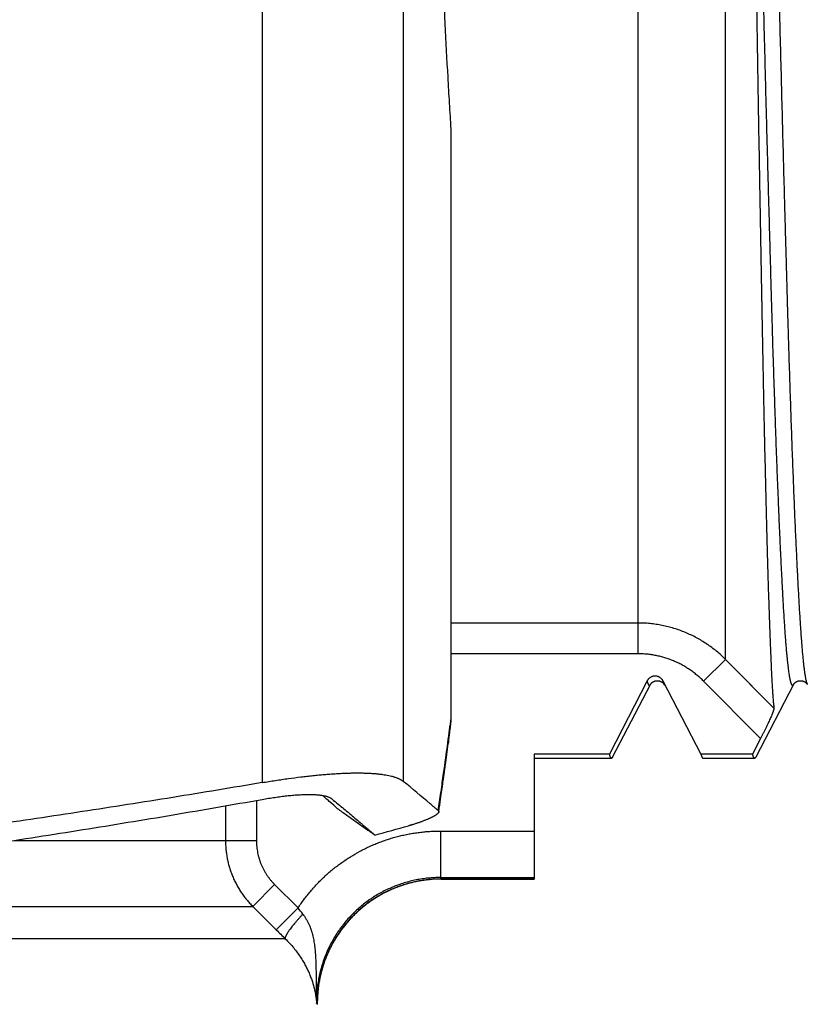
# Model space of a CAD drawing. Units: millimetres. Extents: x 0 to 210, y 0 to 297.
# Drawn here: x 73 to 85, y 195 to 211 of the extents above; entities that cross this region are included whole.
import ezdxf

# ---------------------------------------------------------------- set-up
doc = ezdxf.new("R2010")
doc.units = ezdxf.units.MM
doc.header["$LTSCALE"] = 19.36
doc.layers.add('ALL_ASSEM_MEMBER', color=7, linetype='CONTINUOUS')

msp = doc.modelspace()

# ---------------------------------------------------------------- linework, layer by layer
at = {"layer": 'ALL_ASSEM_MEMBER', "color": 9, "linetype": 'Continuous'}
for p, q in [((84.016, 200.423), (84.016, 230.468)), ((82.602, 229.882), (82.602, 200.516)), ((76.542, 228.764), (76.542, 198.439)), ((78.818, 228.746), (78.818, 198.458)), ((82.602, 201.011), (79.59, 201.011)), ((82.602, 200.516), (79.59, 200.516)), ((84.016, 200.423), (83.663, 200.073)), ((84.016, 200.423), (84.796, 199.637)), ((84.58, 199.148), (83.663, 200.073)), ((75.951, 198.059), (75.951, 197.503)), ((76.449, 198.147), (76.449, 197.503)), ((79.417, 197.659), (80.931, 197.659)), ((79.417, 197.659), (79.417, 196.909)), ((76.449, 197.503), (72.544, 197.503)), ((76.391, 196.443), (76.743, 196.796)), ((77.12, 196.42), (76.743, 196.796)), ((79.417, 196.909), (80.931, 196.909)), ((80.931, 196.886), (79.43, 196.886)), ((64.007, 196.443), (76.391, 196.443)), ((76.768, 196.066), (76.391, 196.443)), ((76.915, 195.921), (55.788, 195.921))]:
    msp.add_line(p, q, dxfattribs=at)
at = {"layer": 'ALL_ASSEM_MEMBER', "color": 6, "linetype": 'Continuous'}
for p, q in [((79.59, 199.487), (79.59, 208.975)), ((82.751, 200.078), (82.143, 198.9)), ((82.193, 198.847), (82.805, 200.021)), ((85.114, 200.021), (84.502, 198.847)), ((79.58, 199.34), (79.582, 199.358)), ((79.569, 199.263), (79.574, 199.298)), ((79.543, 199.129), (79.543, 199.128)), ((79.543, 199.128), (79.544, 199.126)), ((79.543, 199.066), (79.544, 199.07)), ((79.545, 199.136), (79.544, 199.138)), ((79.544, 199.126), (79.544, 199.124)), ((79.544, 199.124), (79.544, 199.122)), ((79.544, 199.122), (79.544, 199.121)), ((79.544, 199.121), (79.544, 199.119)), ((79.544, 199.119), (79.544, 199.118)), ((79.544, 199.118), (79.545, 199.116)), ((79.544, 199.072), (79.545, 199.079)), ((79.545, 199.078), (79.544, 199.076)), ((79.544, 199.076), (79.544, 199.075)), ((79.544, 199.075), (79.544, 199.074)), ((79.544, 199.074), (79.544, 199.073)), ((79.544, 199.073), (79.544, 199.072)), ((79.544, 199.072), (79.544, 199.07)), ((79.544, 199.07), (79.544, 199.07)), ((79.545, 199.135), (79.545, 199.136)), ((79.545, 199.133), (79.545, 199.135)), ((79.545, 199.116), (79.545, 199.115)), ((79.545, 199.115), (79.545, 199.113)), ((79.545, 199.113), (79.545, 199.112)), ((79.545, 199.112), (79.545, 199.11)), ((79.545, 199.11), (79.545, 199.109)), ((79.545, 199.109), (79.545, 199.108)), ((79.545, 199.108), (79.545, 199.106)), ((79.545, 199.106), (79.545, 199.105)), ((79.545, 199.105), (79.545, 199.104)), ((79.545, 199.104), (79.545, 199.102)), ((79.545, 199.102), (79.545, 199.101)), ((79.545, 199.101), (79.545, 199.1)), ((79.545, 199.1), (79.545, 199.098)), ((79.545, 199.098), (79.545, 199.097)), ((79.545, 199.097), (79.545, 199.096)), ((79.545, 199.096), (79.545, 199.095)), ((79.545, 199.095), (79.545, 199.094)), ((79.545, 199.094), (79.545, 199.092)), ((79.545, 199.092), (79.545, 199.091)), ((79.545, 199.091), (79.545, 199.089)), ((79.545, 199.089), (79.545, 199.088)), ((79.545, 199.088), (79.545, 199.086)), ((79.545, 199.086), (79.545, 199.085)), ((79.545, 199.085), (79.545, 199.084)), ((79.545, 199.084), (79.545, 199.083)), ((79.545, 199.083), (79.546, 199.084)), ((79.545, 199.083), (79.545, 199.081)), ((79.545, 199.082), (79.545, 199.083)), ((79.545, 199.08), (79.545, 199.082)), ((79.545, 199.081), (79.545, 199.08)), ((79.545, 199.08), (79.545, 199.079)), ((79.545, 199.079), (79.545, 199.08)), ((79.545, 199.079), (79.545, 199.078)), ((79.545, 199.079), (79.545, 199.079)), ((79.546, 199.124), (79.546, 199.126)), ((79.546, 199.122), (79.546, 199.124)), ((79.546, 199.12), (79.546, 199.122)), ((79.546, 199.118), (79.546, 199.12)), ((79.546, 199.116), (79.546, 199.118)), ((79.546, 199.115), (79.546, 199.116)), ((79.546, 199.113), (79.546, 199.115)), ((79.546, 199.112), (79.546, 199.113)), ((79.546, 199.11), (79.546, 199.112)), ((79.546, 199.109), (79.546, 199.11)), ((79.546, 199.107), (79.546, 199.109)), ((79.546, 199.106), (79.546, 199.107)), ((79.546, 199.105), (79.546, 199.106)), ((79.546, 199.104), (79.546, 199.105)), ((79.546, 199.103), (79.546, 199.104)), ((79.546, 199.102), (79.546, 199.103)), ((79.546, 199.1), (79.546, 199.102)), ((79.546, 199.098), (79.546, 199.1)), ((79.546, 199.097), (79.546, 199.098)), ((79.546, 199.095), (79.546, 199.097)), ((79.546, 199.094), (79.546, 199.095)), ((79.546, 199.093), (79.546, 199.094)), ((79.546, 199.092), (79.546, 199.093)), ((79.546, 199.09), (79.546, 199.092)), ((79.546, 199.089), (79.546, 199.09)), ((79.546, 199.088), (79.546, 199.089)), ((79.546, 199.088), (79.546, 199.089)), ((79.546, 199.086), (79.546, 199.088)), ((79.546, 199.085), (79.546, 199.086)), ((79.546, 199.086), (79.546, 199.086)), ((79.546, 199.084), (79.546, 199.085)), ((79.547, 199.097), (79.548, 199.098)), ((79.547, 199.094), (79.547, 199.095)), ((79.547, 199.094), (79.547, 199.094)), ((79.547, 199.092), (79.547, 199.093)), ((79.547, 199.091), (79.547, 199.092)), ((79.548, 199.099), (79.548, 199.1)), ((79.548, 199.098), (79.548, 199.099)), ((79.549, 199.105), (79.549, 199.107)), ((84.58, 199.148), (84.452, 198.9)), ((82.143, 198.9), (80.931, 198.9)), ((80.931, 198.9), (80.931, 196.884)), ((84.452, 198.9), (83.62, 198.9)), ((80.931, 198.832), (82.177, 198.832)), ((83.654, 198.832), (84.486, 198.832)), ((79.47, 198.529), (79.472, 198.544)), ((79.472, 198.544), (79.474, 198.559)), ((79.426, 198.213), (79.45, 198.382)), ((79.45, 198.382), (79.455, 198.419)), ((79.455, 198.419), (79.458, 198.442)), ((79.458, 198.442), (79.461, 198.462)), ((79.461, 198.462), (79.463, 198.48)), ((79.463, 198.48), (79.466, 198.497)), ((79.466, 198.497), (79.468, 198.514)), ((79.468, 198.514), (79.47, 198.529)), ((77.67, 198.172), (77.658, 198.18)), ((79.399, 198.028), (79.407, 198.078)), ((79.407, 198.078), (79.426, 198.213)), ((79.391, 197.969), (79.399, 198.028)), ((79.43, 196.884), (80.931, 196.884))]:
    msp.add_line(p, q, dxfattribs=at)
at = {"layer": 'ALL_ASSEM_MEMBER', "color": 7, "linetype": 'Continuous'}
for p, q in [((83.007, 200.078), (83.62, 198.9)), ((79.537, 199.085), (79.543, 199.129)), ((79.543, 199.129), (79.537, 199.085)), ((79.543, 199.129), (79.544, 199.138)), ((79.543, 199.129), (79.544, 199.138)), ((79.544, 199.138), (79.543, 199.129)), ((79.544, 199.138), (79.543, 199.129)), ((79.544, 199.138), (79.546, 199.153)), ((79.469, 198.585), (79.468, 198.584)), ((79.427, 198.292), (79.425, 198.277)), ((79.425, 198.277), (79.427, 198.292)), ((79.412, 196.886), (79.43, 196.886)), ((79.43, 196.886), (79.43, 196.884)), ((76.768, 196.066), (77.12, 196.42)), ((77.43, 194.872), (77.43, 194.89)), ((77.431, 194.871), (77.43, 194.872))]:
    msp.add_line(p, q, dxfattribs=at)
at = {"layer": 'ALL_ASSEM_MEMBER', "color": 9, "linetype": 'Continuous'}
for points in [[(84.172, 200.267), (84.25, 200.188), (84.406, 200.03)], [(84.406, 200.03), (84.485, 199.951), (84.563, 199.872), (84.641, 199.794), (84.796, 199.637)]]:
    msp.add_lwpolyline(points, dxfattribs=at)
at = {"layer": 'ALL_ASSEM_MEMBER', "color": 6, "linetype": 'Continuous'}
for points in [[(82.805, 200.021), (82.805, 200.022), (82.806, 200.023), (82.807, 200.024), (82.807, 200.025), (82.808, 200.027), (82.809, 200.028), (82.81, 200.03), (82.811, 200.031), (82.813, 200.033), (82.814, 200.034), (82.815, 200.036), (82.817, 200.038), (82.818, 200.04), (82.82, 200.041), (82.821, 200.043), (82.823, 200.045), (82.825, 200.047), (82.827, 200.049), (82.829, 200.05), (82.831, 200.052), (82.833, 200.054), (82.836, 200.056), (82.838, 200.057), (82.841, 200.059), (82.843, 200.061), (82.846, 200.062), (82.848, 200.064), (82.851, 200.065), (82.854, 200.067), (82.857, 200.069), (82.86, 200.07), (82.863, 200.071), (82.866, 200.073), (82.87, 200.074), (82.873, 200.075), (82.877, 200.076), (82.88, 200.077), (82.884, 200.078), (82.888, 200.079), (82.891, 200.08), (82.895, 200.08), (82.899, 200.081), (82.903, 200.081), (82.907, 200.082), (82.911, 200.082), (82.916, 200.082), (82.92, 200.082), (82.924, 200.082), (82.928, 200.081), (82.932, 200.081), (82.936, 200.08), (82.94, 200.08), (82.943, 200.079), (82.947, 200.078), (82.951, 200.077), (82.954, 200.076), (82.958, 200.075), (82.961, 200.074), (82.965, 200.073), (82.968, 200.071), (82.971, 200.07), (82.974, 200.069), (82.977, 200.067), (82.98, 200.065), (82.983, 200.064), (82.986, 200.062), (82.988, 200.061), (82.99, 200.059), (82.993, 200.057), (82.995, 200.056), (82.998, 200.054), (83, 200.052), (83.002, 200.05), (83.004, 200.049), (83.006, 200.047), (83.008, 200.045), (83.01, 200.043), (83.011, 200.041), (83.013, 200.04), (83.014, 200.038), (83.016, 200.036), (83.017, 200.034), (83.018, 200.033), (83.02, 200.031), (83.021, 200.03), (83.022, 200.028), (83.023, 200.027), (83.024, 200.025), (83.024, 200.024), (83.025, 200.023), (83.026, 200.022), (83.026, 200.021)], [(85.114, 200.021), (85.114, 200.022), (85.115, 200.023), (85.116, 200.024), (85.116, 200.025), (85.117, 200.026), (85.118, 200.028), (85.119, 200.029), (85.12, 200.031), (85.121, 200.033), (85.123, 200.034), (85.124, 200.036), (85.125, 200.038), (85.127, 200.039), (85.129, 200.041), (85.13, 200.043), (85.132, 200.045), (85.134, 200.047), (85.136, 200.048), (85.138, 200.05), (85.14, 200.052), (85.142, 200.054), (85.144, 200.055), (85.147, 200.057), (85.149, 200.059), (85.152, 200.061), (85.154, 200.062), (85.157, 200.064), (85.16, 200.065), (85.163, 200.067), (85.166, 200.068), (85.169, 200.07), (85.172, 200.071), (85.175, 200.073), (85.178, 200.074), (85.182, 200.075), (85.185, 200.076), (85.189, 200.077), (85.193, 200.078), (85.196, 200.079), (85.2, 200.08), (85.204, 200.08), (85.208, 200.081), (85.212, 200.081), (85.216, 200.082), (85.22, 200.082), (85.224, 200.082), (85.228, 200.082), (85.232, 200.082), (85.236, 200.081), (85.24, 200.081), (85.244, 200.081), (85.248, 200.08), (85.252, 200.079), (85.256, 200.078), (85.26, 200.077), (85.263, 200.076), (85.267, 200.075), (85.27, 200.074), (85.274, 200.073), (85.277, 200.071), (85.28, 200.07), (85.283, 200.069), (85.286, 200.067), (85.289, 200.066), (85.292, 200.064), (85.294, 200.062), (85.297, 200.061), (85.299, 200.059), (85.302, 200.057), (85.304, 200.056), (85.307, 200.054), (85.309, 200.052), (85.311, 200.05), (85.313, 200.049), (85.315, 200.047), (85.317, 200.045), (85.319, 200.043), (85.32, 200.041), (85.322, 200.04), (85.323, 200.038), (85.325, 200.036), (85.326, 200.034), (85.327, 200.033), (85.329, 200.031), (85.33, 200.03), (85.331, 200.028), (85.332, 200.027), (85.333, 200.025), (85.333, 200.024), (85.334, 200.023), (85.335, 200.022), (85.335, 200.021)], [(79.578, 199.325), (79.578, 199.329), (79.579, 199.332), (79.58, 199.34)], [(79.557, 199.165), (79.557, 199.167), (79.557, 199.168), (79.557, 199.169), (79.557, 199.171), (79.557, 199.172), (79.558, 199.173), (79.558, 199.176)], [(79.558, 199.176), (79.558, 199.177), (79.558, 199.179), (79.559, 199.18), (79.559, 199.182), (79.559, 199.183), (79.559, 199.184), (79.559, 199.186), (79.559, 199.187), (79.56, 199.19)], [(79.56, 199.19), (79.56, 199.192), (79.56, 199.193), (79.56, 199.195), (79.561, 199.196), (79.561, 199.198), (79.561, 199.199), (79.561, 199.201), (79.568, 199.25)], [(79.568, 199.25), (79.568, 199.253), (79.568, 199.255), (79.569, 199.258), (79.569, 199.261), (79.569, 199.263)], [(79.574, 199.298), (79.574, 199.301), (79.575, 199.304), (79.575, 199.307), (79.576, 199.31), (79.576, 199.313), (79.577, 199.317), (79.578, 199.325)], [(79.519, 198.881), (79.519, 198.883), (79.519, 198.885), (79.519, 198.887), (79.52, 198.89), (79.52, 198.892), (79.52, 198.894), (79.543, 199.066)], [(79.546, 199.126), (79.545, 199.127), (79.545, 199.128), (79.545, 199.13), (79.545, 199.131), (79.545, 199.132), (79.545, 199.133)], [(79.545, 199.08), (79.545, 199.081), (79.545, 199.081), (79.545, 199.082)], [(79.545, 199.082), (79.546, 199.082), (79.546, 199.082)], [(79.545, 199.079), (79.545, 199.08), (79.545, 199.08)], [(79.545, 199.079), (79.545, 199.079), (79.545, 199.079), (79.545, 199.079)], [(79.546, 199.089), (79.547, 199.09), (79.547, 199.09)], [(79.546, 199.087), (79.546, 199.088), (79.546, 199.088)], [(79.546, 199.086), (79.546, 199.087), (79.546, 199.087)], [(79.546, 199.085), (79.546, 199.085), (79.546, 199.086)], [(79.546, 199.084), (79.546, 199.084), (79.546, 199.085)], [(79.546, 199.082), (79.546, 199.083), (79.546, 199.083), (79.546, 199.084)], [(79.547, 199.095), (79.547, 199.096), (79.547, 199.097)], [(79.547, 199.093), (79.547, 199.093), (79.547, 199.094)], [(79.547, 199.09), (79.547, 199.091), (79.547, 199.091)], [(79.548, 199.102), (79.548, 199.103), (79.548, 199.104), (79.549, 199.105)], [(79.548, 199.1), (79.548, 199.101), (79.548, 199.102)], [(79.549, 199.111), (79.549, 199.112), (79.55, 199.113)], [(79.549, 199.107), (79.549, 199.108), (79.549, 199.109), (79.549, 199.111)], [(79.55, 199.119), (79.551, 199.12), (79.551, 199.122)], [(79.55, 199.116), (79.55, 199.117), (79.55, 199.119)], [(79.55, 199.113), (79.55, 199.114), (79.55, 199.116)], [(79.551, 199.126), (79.551, 199.127), (79.552, 199.128), (79.552, 199.13)], [(79.551, 199.122), (79.551, 199.123), (79.551, 199.124), (79.551, 199.126)], [(79.552, 199.134), (79.553, 199.135), (79.553, 199.137), (79.553, 199.139)], [(79.552, 199.13), (79.552, 199.131), (79.552, 199.132), (79.552, 199.134)], [(79.553, 199.139), (79.553, 199.14), (79.553, 199.141), (79.554, 199.143)], [(79.554, 199.143), (79.554, 199.145), (79.554, 199.146), (79.554, 199.147), (79.554, 199.148), (79.555, 199.15)], [(79.555, 199.157), (79.556, 199.158), (79.556, 199.159), (79.556, 199.16), (79.556, 199.162), (79.556, 199.163), (79.557, 199.165)], [(79.555, 199.15), (79.555, 199.152), (79.555, 199.153), (79.555, 199.154), (79.555, 199.157)], [(79.512, 198.831), (79.512, 198.833), (79.512, 198.835), (79.513, 198.838), (79.513, 198.84), (79.513, 198.842), (79.514, 198.844), (79.514, 198.847), (79.514, 198.849), (79.515, 198.853)], [(79.515, 198.853), (79.515, 198.855), (79.515, 198.858), (79.516, 198.86), (79.516, 198.862), (79.516, 198.864), (79.517, 198.866), (79.517, 198.869), (79.517, 198.871), (79.517, 198.873), (79.518, 198.875), (79.518, 198.877), (79.519, 198.881)], [(79.492, 198.685), (79.492, 198.688), (79.493, 198.692), (79.494, 198.7)], [(79.494, 198.7), (79.494, 198.703), (79.495, 198.707), (79.495, 198.711), (79.496, 198.718)], [(79.496, 198.718), (79.497, 198.721), (79.497, 198.725), (79.498, 198.732)], [(79.498, 198.732), (79.499, 198.735), (79.499, 198.739), (79.5, 198.742), (79.5, 198.746), (79.501, 198.752)], [(79.501, 198.752), (79.501, 198.755), (79.502, 198.759), (79.502, 198.762), (79.503, 198.768)], [(79.503, 198.768), (79.504, 198.772), (79.504, 198.775), (79.505, 198.778), (79.505, 198.781), (79.506, 198.787)], [(79.506, 198.787), (79.506, 198.79), (79.506, 198.792), (79.507, 198.795), (79.507, 198.797), (79.507, 198.8), (79.508, 198.802), (79.508, 198.807)], [(79.508, 198.807), (79.509, 198.809), (79.509, 198.812), (79.509, 198.814), (79.51, 198.817), (79.51, 198.819), (79.51, 198.821), (79.511, 198.824), (79.511, 198.826), (79.512, 198.831)], [(79.474, 198.559), (79.475, 198.566), (79.477, 198.578)], [(79.477, 198.578), (79.478, 198.584), (79.479, 198.595)], [(79.479, 198.595), (79.48, 198.601), (79.482, 198.612)], [(79.482, 198.612), (79.483, 198.617), (79.484, 198.628)], [(79.484, 198.628), (79.485, 198.633), (79.486, 198.643)], [(79.486, 198.643), (79.487, 198.648), (79.488, 198.658)], [(79.488, 198.658), (79.489, 198.663), (79.49, 198.672)], [(79.49, 198.672), (79.491, 198.677), (79.492, 198.685)], [(79.43, 196.884), (79.413, 196.884), (79.395, 196.883), (79.377, 196.883), (79.359, 196.883), (79.34, 196.882), (79.322, 196.881), (79.304, 196.88), (79.286, 196.879), (79.268, 196.877), (79.251, 196.876), (79.233, 196.874), (79.215, 196.872), (79.197, 196.87), (79.179, 196.868), (79.161, 196.866), (79.143, 196.863), (79.125, 196.86), (79.107, 196.858), (79.09, 196.855), (79.072, 196.851), (79.054, 196.848), (79.036, 196.845), (79.019, 196.841), (79.001, 196.837), (78.984, 196.833), (78.966, 196.829), (78.948, 196.825), (78.931, 196.82), (78.914, 196.816), (78.896, 196.811), (78.879, 196.806), (78.861, 196.801), (78.844, 196.796), (78.827, 196.791), (78.81, 196.785), (78.793, 196.779), (78.776, 196.774), (78.759, 196.768), (78.742, 196.761), (78.725, 196.755), (78.708, 196.749), (78.691, 196.742), (78.674, 196.735), (78.658, 196.728), (78.641, 196.721), (78.625, 196.714), (78.608, 196.707), (78.592, 196.699), (78.575, 196.692), (78.559, 196.684), (78.543, 196.676), (78.527, 196.668), (78.511, 196.66), (78.495, 196.651), (78.479, 196.643), (78.463, 196.634), (78.447, 196.625), (78.432, 196.616), (78.416, 196.607), (78.4, 196.598), (78.385, 196.589), (78.37, 196.579), (78.354, 196.57), (78.339, 196.56), (78.324, 196.55), (78.309, 196.54), (78.294, 196.53), (78.28, 196.519), (78.265, 196.509), (78.25, 196.498), (78.236, 196.488), (78.221, 196.477), (78.207, 196.466), (78.193, 196.455), (78.179, 196.444), (78.165, 196.432), (78.151, 196.421), (78.137, 196.409), (78.123, 196.397), (78.11, 196.386), (78.096, 196.374), (78.083, 196.362), (78.069, 196.349), (78.056, 196.337), (78.043, 196.325), (78.03, 196.312), (78.018, 196.299), (78.005, 196.286), (77.992, 196.274), (77.98, 196.261), (77.967, 196.247), (77.955, 196.234), (77.943, 196.221), (77.931, 196.207), (77.919, 196.194), (77.907, 196.18), (77.896, 196.166), (77.884, 196.152), (77.873, 196.138), (77.862, 196.124), (77.851, 196.11), (77.84, 196.096), (77.829, 196.081), (77.818, 196.067), (77.807, 196.052), (77.797, 196.038), (77.787, 196.023), (77.776, 196.008), (77.766, 195.993), (77.756, 195.978), (77.747, 195.963), (77.737, 195.948), (77.727, 195.932), (77.718, 195.917), (77.709, 195.901), (77.7, 195.886), (77.691, 195.87), (77.682, 195.854), (77.673, 195.839), (77.665, 195.823), (77.656, 195.807), (77.648, 195.791), (77.64, 195.775), (77.632, 195.758), (77.624, 195.742), (77.616, 195.726), (77.609, 195.709), (77.601, 195.693), (77.594, 195.676), (77.587, 195.66), (77.58, 195.643), (77.573, 195.626), (77.567, 195.61), (77.56, 195.593), (77.554, 195.576), (77.548, 195.559), (77.542, 195.542), (77.536, 195.525), (77.53, 195.508), (77.525, 195.491), (77.519, 195.473), (77.514, 195.456), (77.509, 195.439), (77.504, 195.422), (77.499, 195.404), (77.495, 195.387), (77.49, 195.369), (77.486, 195.352), (77.482, 195.334), (77.478, 195.317), (77.474, 195.299), (77.47, 195.281), (77.467, 195.264), (77.464, 195.246), (77.46, 195.228), (77.457, 195.21), (77.454, 195.193), (77.452, 195.175), (77.449, 195.157), (77.447, 195.139), (77.445, 195.121), (77.443, 195.103), (77.441, 195.085), (77.439, 195.067), (77.437, 195.049), (77.436, 195.031), (77.435, 195.013), (77.434, 194.995), (77.433, 194.977), (77.432, 194.959), (77.431, 194.941), (77.431, 194.923), (77.431, 194.905), (77.43, 194.887), (77.431, 194.861)]]:
    msp.add_lwpolyline(points, dxfattribs=at)
at = {"layer": 'ALL_ASSEM_MEMBER', "color": 7, "linetype": 'Continuous'}
for centre, radius, start, end in [((-20.603, 212.563), 101.043, 352.04858, 352.3346), ((-19.962, 212.477), 100.396, 351.87741, 352.04584), ((-22.207, 212.797), 102.664, 351.70605, 351.86943), ((79.43, 194.884), 2, 90, 180.379), ((57.02, 180.819), 25.444, 37.5275, 37.817), ((93.546, 212.896), 23.764, 225.0879, 225.5856)]:
    msp.add_arc(centre, radius, start, end, dxfattribs=at)
at = {"layer": 'ALL_ASSEM_MEMBER', "color": 6, "linetype": 'Continuous'}
for centre, radius, start, end in [((77.583, 198.065), 0.138, 50.5985, 53.5682), ((21.546, 404.929), 214.979, 285.32385, 285.47447)]:
    msp.add_arc(centre, radius, start, end, dxfattribs=at)
at = {"layer": 'ALL_ASSEM_MEMBER', "color": 9, "linetype": 'Continuous'}
for points, knots in [([(84.308, 230.075), (84.31, 230.059), (84.312, 230.025), (84.316, 229.974), (84.32, 229.921), (84.325, 229.847), (84.332, 229.749), (84.339, 229.627), (84.347, 229.498), (84.355, 229.362), (84.363, 229.219), (84.371, 229.069), (84.379, 228.912), (84.39, 228.69), (84.404, 228.396), (84.421, 228.023), (84.434, 227.697), (84.445, 227.425), (84.456, 227.137), (84.47, 226.763), (84.486, 226.299), (84.499, 225.901), (84.51, 225.573), (84.518, 225.32), (84.526, 225.063), (84.532, 224.847), (84.537, 224.672), (84.54, 224.562), (84.543, 224.473), (84.545, 224.406), (84.547, 224.339), (84.549, 224.249), (84.552, 224.136), (84.558, 223.953), (84.564, 223.721), (84.572, 223.438), (84.583, 223.053), (84.596, 222.562), (84.612, 221.96), (84.629, 221.344), (84.645, 220.715), (84.661, 220.076), (84.678, 219.427), (84.694, 218.771), (84.71, 218.11), (84.724, 217.557), (84.735, 217.113), (84.743, 216.78), (84.75, 216.447), (84.758, 216.115), (84.765, 215.838), (84.77, 215.617), (84.774, 215.451), (84.778, 215.286), (84.781, 215.12), (84.785, 214.955), (84.79, 214.733), (84.797, 214.456), (84.805, 214.123), (84.813, 213.79), (84.823, 213.346), (84.837, 212.793), (84.853, 212.131), (84.869, 211.474), (84.886, 210.824), (84.902, 210.182), (84.919, 209.551), (84.935, 208.932), (84.951, 208.327), (84.965, 207.832), (84.975, 207.445), (84.983, 207.161), (84.99, 206.927), (84.995, 206.742), (85.002, 206.472), (85.01, 206.205), (85.018, 205.939), (85.023, 205.765), (85.032, 205.468), (85.045, 205.051), (85.061, 204.564), (85.077, 204.096), (85.094, 203.649), (85.11, 203.224), (85.126, 202.822), (85.143, 202.444), (85.157, 202.145), (85.168, 201.919), (85.176, 201.76), (85.184, 201.607), (85.192, 201.461), (85.2, 201.322), (85.208, 201.19), (85.216, 201.065), (85.222, 200.965), (85.228, 200.889), (85.231, 200.834), (85.235, 200.782), (85.239, 200.731), (85.243, 200.681), (85.248, 200.619), (85.254, 200.544), (85.262, 200.461), (85.269, 200.395), (85.274, 200.346), (85.278, 200.312), (85.282, 200.279), (85.286, 200.249), (85.29, 200.22), (85.294, 200.193), (85.298, 200.167), (85.302, 200.144), (85.306, 200.122), (85.31, 200.102), (85.314, 200.084), (85.319, 200.068), (85.322, 200.056), (85.325, 200.047), (85.327, 200.041), (85.329, 200.035), (85.331, 200.03), (85.333, 200.025), (85.334, 200.022), (85.335, 200.021)], [0, 0, 0, 0, 0.001656, 0.003366, 0.005135, 0.006962, 0.010794, 0.01486, 0.01916, 0.023693, 0.028457, 0.033449, 0.038668, 0.044111, 0.055656, 0.068056, 0.081277, 0.088184, 0.095282, 0.110027, 0.125465, 0.141547, 0.149812, 0.158218, 0.166757, 0.175423, 0.179801, 0.184208, 0.186421, 0.188642, 0.190873, 0.193113, 0.197626, 0.202179, 0.211407, 0.220791, 0.230326, 0.249824, 0.269854, 0.290361, 0.311291, 0.332582, 0.354175, 0.376005, 0.398009, 0.420122, 0.431198, 0.442278, 0.453352, 0.464414, 0.475455, 0.480965, 0.486468, 0.491964, 0.497468, 0.502979, 0.508498, 0.519552, 0.530622, 0.5417, 0.552779, 0.574906, 0.596938, 0.61881, 0.640458, 0.661818, 0.682828, 0.703428, 0.723562, 0.743176, 0.752772, 0.76222, 0.771514, 0.776101, 0.780648, 0.79845, 0.802823, 0.807167, 0.81576, 0.832547, 0.848757, 0.864334, 0.879228, 0.893391, 0.906779, 0.919354, 0.931081, 0.936616, 0.94193, 0.947017, 0.951877, 0.956506, 0.960904, 0.965068, 0.968998, 0.970875, 0.972693, 0.974452, 0.976153, 0.9778, 0.979393, 0.982416, 0.985217, 0.987793, 0.988995, 0.99014, 0.991227, 0.992256, 0.993226, 0.994137, 0.99499, 0.995783, 0.996517, 0.997191, 0.997806, 0.998362, 0.998859, 0.999085, 0.999297, 0.999494, 0.999677, 0.999845, 1, 1, 1, 1]), ([(84.308, 223.716), (84.317, 223.416), (84.334, 222.803), (84.359, 221.866), (84.384, 220.894), (84.41, 219.894), (84.436, 218.874), (84.461, 217.839), (84.48, 217.059), (84.492, 216.538), (84.498, 216.278), (84.504, 216.017), (84.511, 215.758), (84.517, 215.498), (84.523, 215.239), (84.529, 214.98), (84.537, 214.633), (84.547, 214.199), (84.559, 213.678), (84.572, 213.157), (84.585, 212.637), (84.597, 212.119), (84.614, 211.435), (84.636, 210.592), (84.657, 209.759), (84.674, 209.105), (84.687, 208.627), (84.7, 208.158), (84.712, 207.699), (84.723, 207.322), (84.731, 207.027), (84.737, 206.81), (84.742, 206.63), (84.746, 206.488), (84.749, 206.383), (84.752, 206.278), (84.755, 206.174), (84.758, 206.071), (84.762, 205.934), (84.767, 205.764), (84.773, 205.562), (84.779, 205.362), (84.788, 205.101), (84.798, 204.782), (84.811, 204.407), (84.823, 204.044), (84.836, 203.693), (84.849, 203.357), (84.862, 203.034), (84.875, 202.725), (84.887, 202.432), (84.9, 202.155), (84.913, 201.894), (84.926, 201.649), (84.938, 201.42), (84.949, 201.241), (84.957, 201.106), (84.963, 201.011), (84.968, 200.935), (84.972, 200.876), (84.975, 200.833), (84.978, 200.792), (84.981, 200.752), (84.984, 200.712), (84.988, 200.662), (84.993, 200.601), (84.999, 200.532), (85.006, 200.466), (85.012, 200.405), (85.018, 200.348), (85.024, 200.295), (85.03, 200.246), (85.036, 200.209), (85.04, 200.181), (85.043, 200.161), (85.046, 200.143), (85.05, 200.126), (85.053, 200.11), (85.056, 200.095), (85.059, 200.081), (85.062, 200.069), (85.065, 200.057), (85.069, 200.047), (85.072, 200.038), (85.075, 200.031), (85.077, 200.026), (85.078, 200.022), (85.08, 200.019), (85.082, 200.016), (85.083, 200.014), (85.085, 200.012), (85.086, 200.01), (85.088, 200.008), (85.09, 200.007), (85.091, 200.006), (85.093, 200.005), (85.095, 200.004), (85.096, 200.004), (85.098, 200.004), (85.099, 200.005), (85.101, 200.005), (85.103, 200.006), (85.104, 200.008), (85.106, 200.009), (85.108, 200.011), (85.109, 200.013), (85.111, 200.015), (85.112, 200.018), (85.113, 200.02), (85.114, 200.021)], [0, 0, 0, 0, 0.037836, 0.077384, 0.118389, 0.160572, 0.203636, 0.247269, 0.291158, 0.302133, 0.3131, 0.324054, 0.33499, 0.345904, 0.356799, 0.367716, 0.378654, 0.400577, 0.422532, 0.44448, 0.466382, 0.488198, 0.50989, 0.552741, 0.594629, 0.615119, 0.63526, 0.655017, 0.67436, 0.693258, 0.702531, 0.711683, 0.72071, 0.725176, 0.72961, 0.734014, 0.738394, 0.742754, 0.74709, 0.755694, 0.764201, 0.772607, 0.780908, 0.797176, 0.812973, 0.828266, 0.843025, 0.85722, 0.870826, 0.883816, 0.896167, 0.90786, 0.918876, 0.9292, 0.938818, 0.947721, 0.951901, 0.9559, 0.959717, 0.961557, 0.963351, 0.965099, 0.966802, 0.968462, 0.970081, 0.973192, 0.976133, 0.978902, 0.981496, 0.983914, 0.986153, 0.988213, 0.99009, 0.99096, 0.991785, 0.992563, 0.993295, 0.993982, 0.994622, 0.995216, 0.995764, 0.996266, 0.996723, 0.997134, 0.997501, 0.997668, 0.997824, 0.997969, 0.998103, 0.998228, 0.998343, 0.998448, 0.998544, 0.998632, 0.998713, 0.998788, 0.998859, 0.998927, 0.998995, 0.999065, 0.999138, 0.999217, 0.999302, 0.999395, 0.999497, 0.999607, 0.999728, 0.999859, 1, 1, 1, 1]), ([(84.016, 200.423), (83.993, 200.447), (83.946, 200.492), (83.872, 200.556), (83.794, 200.617), (83.714, 200.673), (83.631, 200.726), (83.546, 200.775), (83.458, 200.819), (83.368, 200.859), (83.277, 200.895), (83.183, 200.926), (83.089, 200.952), (82.993, 200.974), (82.896, 200.99), (82.798, 201.003), (82.7, 201.01), (82.635, 201.011), (82.602, 201.011)], [0, 0, 0, 0, 0.062489, 0.12498, 0.187473, 0.249967, 0.312463, 0.37496, 0.437459, 0.49996, 0.562462, 0.624965, 0.687469, 0.749974, 0.81248, 0.874986, 0.937493, 1, 1, 1, 1]), ([(83.663, 200.073), (83.645, 200.09), (83.61, 200.124), (83.554, 200.173), (83.496, 200.218), (83.436, 200.261), (83.374, 200.301), (83.31, 200.337), (83.244, 200.371), (83.177, 200.401), (83.108, 200.428), (83.038, 200.451), (82.967, 200.471), (82.895, 200.487), (82.823, 200.5), (82.749, 200.509), (82.676, 200.515), (82.627, 200.516), (82.602, 200.516)], [0, 0, 0, 0, 0.0625, 0.125, 0.1875, 0.25, 0.3125, 0.375, 0.4375, 0.5, 0.5625, 0.625, 0.6875, 0.75, 0.8125, 0.875, 0.9375, 1, 1, 1, 1]), ([(82.751, 200.078), (82.752, 200.073), (82.754, 200.065), (82.758, 200.053), (82.761, 200.043), (82.764, 200.035), (82.766, 200.029), (82.768, 200.026), (82.769, 200.022), (82.771, 200.019), (82.773, 200.016), (82.774, 200.014), (82.776, 200.011), (82.778, 200.009), (82.78, 200.008), (82.781, 200.006), (82.783, 200.005), (82.785, 200.005), (82.786, 200.004), (82.788, 200.004), (82.79, 200.005), (82.791, 200.005), (82.793, 200.006), (82.795, 200.007), (82.797, 200.009), (82.798, 200.011), (82.8, 200.013), (82.802, 200.015), (82.803, 200.018), (82.804, 200.02), (82.805, 200.021)], [0, 0, 0, 0, 0.120754, 0.230693, 0.329879, 0.418416, 0.458741, 0.496469, 0.531632, 0.564271, 0.594439, 0.622203, 0.64765, 0.670894, 0.692085, 0.711421, 0.729163, 0.745647, 0.761294, 0.77659, 0.792058, 0.808202, 0.825468, 0.844221, 0.864747, 0.887264, 0.911936, 0.938889, 0.96822, 1, 1, 1, 1]), ([(77.12, 196.42), (77.136, 196.444), (77.168, 196.49), (77.218, 196.559), (77.27, 196.626), (77.324, 196.692), (77.38, 196.756), (77.457, 196.839), (77.559, 196.938), (77.666, 197.03), (77.755, 197.1), (77.824, 197.15), (77.894, 197.198), (77.989, 197.26), (78.087, 197.317), (78.188, 197.369), (78.264, 197.406), (78.342, 197.44), (78.421, 197.472), (78.5, 197.502), (78.581, 197.529), (78.662, 197.553), (78.744, 197.575), (78.827, 197.595), (78.91, 197.612), (78.994, 197.626), (79.078, 197.638), (79.163, 197.647), (79.247, 197.654), (79.332, 197.658), (79.389, 197.659), (79.417, 197.659)], [0, 0, 0, 0, 0.031251, 0.062501, 0.093752, 0.125003, 0.156254, 0.187504, 0.249998, 0.312492, 0.343743, 0.374993, 0.406244, 0.437495, 0.499989, 0.531239, 0.56249, 0.593741, 0.624992, 0.656242, 0.687493, 0.718744, 0.749994, 0.781245, 0.812496, 0.843746, 0.874997, 0.906248, 0.937499, 0.968749, 1, 1, 1, 1]), ([(75.951, 197.503), (75.951, 197.479), (75.952, 197.43), (75.957, 197.356), (75.966, 197.283), (75.979, 197.21), (75.995, 197.139), (76.015, 197.068), (76.038, 196.998), (76.065, 196.929), (76.094, 196.862), (76.128, 196.796), (76.164, 196.732), (76.203, 196.67), (76.246, 196.609), (76.291, 196.551), (76.339, 196.496), (76.373, 196.46), (76.391, 196.443)], [0, 0, 0, 0, 0.062504, 0.125009, 0.187513, 0.250016, 0.312519, 0.375022, 0.437524, 0.500025, 0.562526, 0.625025, 0.687524, 0.750021, 0.812517, 0.875013, 0.937507, 1, 1, 1, 1]), ([(76.449, 197.503), (76.449, 197.487), (76.45, 197.454), (76.454, 197.405), (76.46, 197.356), (76.468, 197.308), (76.479, 197.26), (76.492, 197.213), (76.507, 197.166), (76.525, 197.12), (76.545, 197.075), (76.567, 197.032), (76.592, 196.989), (76.618, 196.947), (76.646, 196.907), (76.677, 196.869), (76.709, 196.831), (76.731, 196.808), (76.743, 196.796)], [0, 0, 0, 0, 0.0625, 0.125, 0.1875, 0.25, 0.3125, 0.375, 0.4375, 0.5, 0.5625, 0.625, 0.6875, 0.75, 0.8125, 0.875, 0.9375, 1, 1, 1, 1]), ([(79.417, 196.909), (79.384, 196.909), (79.318, 196.907), (79.219, 196.9), (79.121, 196.888), (79.024, 196.871), (78.927, 196.849), (78.831, 196.823), (78.738, 196.791), (78.645, 196.755), (78.555, 196.715), (78.466, 196.67), (78.38, 196.621), (78.297, 196.567), (78.216, 196.51), (78.139, 196.449), (78.064, 196.383), (77.993, 196.315), (77.925, 196.242), (77.861, 196.167), (77.801, 196.088), (77.744, 196.007), (77.692, 195.922), (77.644, 195.836), (77.601, 195.747), (77.561, 195.656), (77.527, 195.563), (77.497, 195.469), (77.472, 195.373), (77.451, 195.276), (77.436, 195.178), (77.425, 195.08), (77.419, 194.981), (77.418, 194.915), (77.419, 194.882)], [0, 0, 0, 0, 0.031249, 0.062498, 0.093748, 0.124997, 0.156247, 0.187497, 0.218747, 0.249998, 0.281248, 0.312499, 0.343749, 0.375, 0.406251, 0.437502, 0.468753, 0.500004, 0.531255, 0.562506, 0.593757, 0.625008, 0.656259, 0.687509, 0.718759, 0.750009, 0.781259, 0.812509, 0.843758, 0.875007, 0.906256, 0.937504, 0.968752, 1, 1, 1, 1]), ([(79.412, 196.886), (79.382, 196.885), (79.322, 196.883), (79.232, 196.877), (79.141, 196.865), (79.049, 196.85), (78.957, 196.83), (78.864, 196.805), (78.772, 196.775), (78.68, 196.741), (78.589, 196.701), (78.499, 196.657), (78.411, 196.608), (78.325, 196.554), (78.242, 196.496), (78.161, 196.433), (78.083, 196.366), (78.009, 196.295), (77.939, 196.22), (77.872, 196.142), (77.81, 196.061), (77.753, 195.977), (77.7, 195.89), (77.651, 195.802), (77.608, 195.712), (77.569, 195.621), (77.535, 195.529), (77.506, 195.437), (77.482, 195.344), (77.463, 195.252), (77.448, 195.16), (77.438, 195.069), (77.431, 194.979), (77.43, 194.92), (77.43, 194.89)], [0, 0, 0, 0, 0.028469, 0.057432, 0.08687, 0.116764, 0.147092, 0.177828, 0.208944, 0.24041, 0.272193, 0.304259, 0.33657, 0.369089, 0.401774, 0.434584, 0.467477, 0.50041, 0.533338, 0.56622, 0.599011, 0.631669, 0.664154, 0.696425, 0.728444, 0.760174, 0.791581, 0.822633, 0.8533, 0.883555, 0.913374, 0.942733, 0.971614, 1, 1, 1, 1]), ([(79.43, 196.886), (79.43, 196.888), (79.428, 196.892), (79.426, 196.898), (79.422, 196.903), (79.419, 196.907), (79.417, 196.909)], [0, 0, 0, 0, 0.225481, 0.464077, 0.720884, 1, 1, 1, 1]), ([(77.199, 196.318), (77.202, 196.315), (77.207, 196.308), (77.217, 196.294), (77.229, 196.277), (77.242, 196.256), (77.259, 196.228), (77.275, 196.198), (77.29, 196.169), (77.3, 196.147), (77.309, 196.124), (77.318, 196.102), (77.326, 196.079), (77.334, 196.057), (77.341, 196.034), (77.35, 196.004), (77.359, 195.966), (77.369, 195.92), (77.377, 195.875), (77.384, 195.829), (77.39, 195.784), (77.395, 195.739), (77.399, 195.693), (77.402, 195.648), (77.405, 195.588), (77.408, 195.527), (77.409, 195.467), (77.41, 195.407), (77.411, 195.347), (77.412, 195.287), (77.412, 195.227), (77.413, 195.152), (77.414, 195.062), (77.416, 194.972), (77.418, 194.912), (77.419, 194.882)], [0, 0, 0, 0, 0.008607, 0.017194, 0.034303, 0.05132, 0.068241, 0.101777, 0.118395, 0.134914, 0.151335, 0.167661, 0.183898, 0.200049, 0.216119, 0.232113, 0.263892, 0.295425, 0.32675, 0.3579, 0.388905, 0.419792, 0.450583, 0.481298, 0.511951, 0.573124, 0.603665, 0.634186, 0.69519, 0.725682, 0.756169, 0.817131, 0.878082, 0.939034, 1, 1, 1, 1]), ([(76.915, 195.921), (76.963, 195.875), (77.029, 195.802), (77.107, 195.701), (77.158, 195.628), (77.202, 195.557), (77.241, 195.488), (77.275, 195.421), (77.304, 195.355), (77.329, 195.292), (77.358, 195.211), (77.38, 195.131), (77.397, 195.053), (77.407, 194.995), (77.414, 194.938), (77.418, 194.901), (77.419, 194.882)], [0, 0, 0, 0, 0.170195, 0.2494, 0.324368, 0.395239, 0.462292, 0.525873, 0.586329, 0.644054, 0.6994, 0.804299, 0.854531, 0.903695, 0.952091, 1, 1, 1, 1]), ([(77.43, 194.872), (77.43, 194.873), (77.429, 194.874), (77.427, 194.876), (77.426, 194.877), (77.425, 194.878), (77.423, 194.879), (77.421, 194.881), (77.419, 194.881), (77.419, 194.882)], [0, 0, 0, 0, 0.187289, 0.294151, 0.411421, 0.54002, 0.680648, 0.833837, 1, 1, 1, 1])]:
    msp.add_open_spline(points, degree=3, knots=knots, dxfattribs=at)
at = {"layer": 'ALL_ASSEM_MEMBER', "color": 7, "linetype": 'Continuous'}
for points, knots in [([(79.59, 208.975), (79.582, 209.113), (79.564, 209.392), (79.531, 209.957), (79.494, 210.677), (79.457, 211.555), (79.426, 212.448), (79.408, 213.201), (79.397, 213.808), (79.39, 214.266), (79.386, 214.725), (79.384, 215.185), (79.384, 215.645), (79.387, 216.258), (79.396, 217.021), (79.415, 217.931), (79.437, 218.683), (79.459, 219.278), (79.483, 219.863), (79.517, 220.583), (79.557, 221.293), (79.592, 221.85), (79.619, 222.258), (79.647, 222.659), (79.677, 223.053), (79.707, 223.439), (79.738, 223.817), (79.77, 224.186), (79.802, 224.547), (79.835, 224.898), (79.868, 225.24), (79.901, 225.572), (79.944, 225.994), (79.998, 226.495), (80.052, 226.977), (80.095, 227.339), (80.125, 227.593), (80.155, 227.835), (80.184, 228.065), (80.211, 228.282), (80.237, 228.486), (80.262, 228.677), (80.286, 228.855), (80.308, 229.019), (80.328, 229.169), (80.347, 229.305), (80.362, 229.41), (80.372, 229.487), (80.38, 229.54), (80.387, 229.589), (80.393, 229.634), (80.399, 229.676), (80.404, 229.715), (80.409, 229.749), (80.414, 229.78), (80.417, 229.804), (80.419, 229.821), (80.421, 229.832), (80.423, 229.843), (80.424, 229.852), (80.425, 229.861), (80.426, 229.868), (80.427, 229.875), (80.428, 229.881), (80.429, 229.885), (80.429, 229.888), (80.43, 229.89), (80.43, 229.892), (80.43, 229.894), (80.43, 229.895), (80.43, 229.896), (80.43, 229.896), (80.43, 229.897), (80.43, 229.897), (80.43, 229.897), (80.431, 229.897), (80.431, 229.898), (80.431, 229.898), (80.431, 229.898), (80.431, 229.898), (80.431, 229.898), (80.431, 229.898)], [0, 0, 0, 0, 0.019832, 0.03995, 0.080968, 0.122896, 0.165562, 0.208789, 0.230561, 0.252409, 0.274313, 0.296249, 0.318195, 0.340128, 0.383873, 0.427306, 0.47025, 0.491484, 0.512534, 0.553997, 0.594466, 0.614275, 0.633775, 0.652947, 0.671777, 0.690248, 0.708337, 0.726025, 0.743292, 0.760121, 0.776495, 0.7924, 0.807824, 0.837175, 0.864407, 0.877186, 0.889391, 0.901013, 0.912044, 0.922476, 0.932293, 0.94148, 0.950024, 0.957914, 0.965145, 0.97171, 0.977609, 0.980308, 0.982838, 0.985198, 0.987386, 0.989401, 0.991242, 0.992909, 0.9944, 0.995716, 0.996307, 0.996855, 0.997359, 0.997818, 0.998234, 0.998605, 0.998933, 0.999217, 0.999456, 0.99956, 0.999652, 0.999734, 0.999805, 0.999864, 0.999913, 0.999934, 0.999951, 0.999966, 0.999978, 0.999988, 0.999995, 0.999997, 0.999999, 1, 1, 1, 1, 1]), ([(83.026, 200.021), (83.025, 200.023), (83.024, 200.026), (83.021, 200.032), (83.019, 200.038), (83.017, 200.044), (83.014, 200.052), (83.012, 200.06), (83.009, 200.069), (83.008, 200.075), (83.007, 200.078)], [0, 0, 0, 0, 0.0909, 0.191304, 0.301375, 0.421231, 0.550965, 0.690642, 0.84031, 1, 1, 1, 1]), ([(83.045, 200.004), (83.045, 200.004), (83.044, 200.004), (83.043, 200.004), (83.042, 200.004), (83.04, 200.005), (83.038, 200.006), (83.036, 200.008), (83.033, 200.01), (83.031, 200.013), (83.028, 200.017), (83.027, 200.02), (83.026, 200.021)], [0, 0, 0, 0, 0.044658, 0.089036, 0.133892, 0.179961, 0.278235, 0.388511, 0.51398, 0.656815, 0.818486, 1, 1, 1, 1]), ([(79.546, 199.153), (79.547, 199.16), (79.549, 199.174), (79.552, 199.194), (79.555, 199.215), (79.558, 199.243), (79.563, 199.278), (79.57, 199.334), (79.58, 199.403), (79.587, 199.459), (79.59, 199.487)], [0, 0, 0, 0, 0.062468, 0.124988, 0.187516, 0.250026, 0.37503, 0.500027, 0.750027, 1, 1, 1, 1]), ([(83.62, 198.9), (83.621, 198.895), (83.623, 198.887), (83.626, 198.877), (83.628, 198.87), (83.63, 198.864), (83.633, 198.859), (83.635, 198.854), (83.637, 198.849), (83.639, 198.845), (83.641, 198.842), (83.643, 198.839), (83.645, 198.836), (83.647, 198.834), (83.649, 198.833), (83.651, 198.832), (83.653, 198.832), (83.653, 198.832), (83.654, 198.832)], [0, 0, 0, 0, 0.208892, 0.303637, 0.391959, 0.473901, 0.549521, 0.618893, 0.682113, 0.739308, 0.790655, 0.836395, 0.876872, 0.912585, 0.944256, 0.972917, 0.986563, 1, 1, 1, 1]), ([(79.468, 198.584), (79.462, 198.535), (79.448, 198.438), (79.434, 198.34), (79.427, 198.292)], [0, 0, 0, 0, 0.500363, 1, 1, 1, 1]), ([(77.199, 196.318), (77.188, 196.307), (77.167, 196.285), (77.136, 196.252), (77.106, 196.219), (77.078, 196.186), (77.051, 196.154), (77.026, 196.123), (77.003, 196.094), (76.986, 196.07), (76.973, 196.052), (76.964, 196.039), (76.956, 196.026), (76.948, 196.014), (76.942, 196.003), (76.936, 195.992), (76.93, 195.982), (76.925, 195.973), (76.922, 195.965), (76.92, 195.96), (76.918, 195.954), (76.916, 195.948), (76.914, 195.942), (76.913, 195.938), (76.913, 195.935), (76.913, 195.932), (76.913, 195.93), (76.913, 195.927), (76.913, 195.925), (76.914, 195.923), (76.914, 195.922), (76.915, 195.921)], [0, 0, 0, 0, 0.093026, 0.184992, 0.275131, 0.362695, 0.446957, 0.527223, 0.602836, 0.673188, 0.706216, 0.737725, 0.767656, 0.795954, 0.822569, 0.84746, 0.870587, 0.891924, 0.91145, 0.920532, 0.929159, 0.945058, 0.959177, 0.965588, 0.971582, 0.977172, 0.98238, 0.98723, 0.991754, 0.995995, 1, 1, 1, 1])]:
    msp.add_open_spline(points, degree=3, knots=knots, dxfattribs=at)
at = {"layer": 'ALL_ASSEM_MEMBER', "color": 6, "linetype": 'Continuous'}
for points, knots in [([(84.447, 215.382), (84.449, 215.264), (84.452, 215.027), (84.46, 214.554), (84.472, 213.73), (84.491, 212.562), (84.509, 211.403), (84.524, 210.49), (84.535, 209.818), (84.546, 209.157), (84.557, 208.509), (84.567, 207.977), (84.574, 207.559), (84.579, 207.251), (84.585, 206.947), (84.589, 206.697), (84.593, 206.498), (84.596, 206.351), (84.598, 206.229), (84.6, 206.132), (84.602, 205.989), (84.606, 205.776), (84.612, 205.495), (84.617, 205.218), (84.624, 204.86), (84.633, 204.426), (84.644, 203.922), (84.655, 203.441), (84.666, 202.984), (84.677, 202.551), (84.688, 202.145), (84.699, 201.765), (84.71, 201.412), (84.719, 201.136), (84.727, 200.929), (84.732, 200.785), (84.737, 200.648), (84.743, 200.518), (84.748, 200.396), (84.753, 200.281), (84.758, 200.174), (84.764, 200.075), (84.769, 199.983), (84.774, 199.899), (84.78, 199.823), (84.784, 199.764), (84.788, 199.72), (84.791, 199.691), (84.794, 199.664), (84.795, 199.646), (84.796, 199.637)], [0, 0, 0, 0, 0.022533, 0.045062, 0.090061, 0.179501, 0.267577, 0.310875, 0.353561, 0.395545, 0.43674, 0.477062, 0.496869, 0.516426, 0.535724, 0.554752, 0.564162, 0.5735, 0.582767, 0.587372, 0.59196, 0.610123, 0.62798, 0.645524, 0.662745, 0.696181, 0.728223, 0.758805, 0.787864, 0.815342, 0.841183, 0.865335, 0.887748, 0.908377, 0.91801, 0.927181, 0.935886, 0.944121, 0.951882, 0.959164, 0.965969, 0.972294, 0.978135, 0.983489, 0.988355, 0.99273, 0.994733, 0.996612, 0.998368, 1, 1, 1, 1]), ([(83.007, 200.078), (83.006, 200.081), (83.002, 200.086), (82.997, 200.095), (82.991, 200.102), (82.982, 200.112), (82.97, 200.124), (82.957, 200.133), (82.945, 200.14), (82.937, 200.144), (82.927, 200.147), (82.915, 200.151), (82.899, 200.155), (82.879, 200.156), (82.859, 200.155), (82.843, 200.151), (82.831, 200.147), (82.821, 200.144), (82.813, 200.14), (82.801, 200.133), (82.788, 200.124), (82.776, 200.112), (82.767, 200.102), (82.761, 200.095), (82.756, 200.086), (82.753, 200.081), (82.751, 200.078)], [0, 0, 0, 0, 0.031259, 0.062518, 0.093778, 0.125037, 0.187519, 0.250002, 0.281261, 0.31252, 0.343779, 0.375038, 0.43752, 0.500001, 0.562482, 0.624964, 0.656223, 0.687482, 0.718741, 0.75, 0.812482, 0.874963, 0.906222, 0.937482, 0.968741, 1, 1, 1, 1]), ([(79.582, 199.358), (79.585, 199.379), (79.589, 199.422), (79.59, 199.465), (79.59, 199.487)], [0, 0, 0, 0, 0.500003, 1, 1, 1, 1]), ([(84.796, 199.637), (84.796, 199.637), (84.796, 199.635), (84.796, 199.633), (84.796, 199.631), (84.796, 199.628), (84.796, 199.626), (84.795, 199.623), (84.794, 199.619), (84.793, 199.614), (84.791, 199.608), (84.788, 199.599), (84.785, 199.589), (84.782, 199.579), (84.777, 199.567), (84.773, 199.555), (84.767, 199.542), (84.76, 199.523), (84.749, 199.498), (84.735, 199.465), (84.719, 199.431), (84.702, 199.394), (84.684, 199.356), (84.665, 199.316), (84.644, 199.275), (84.616, 199.219), (84.595, 199.176), (84.58, 199.148)], [0, 0, 0, 0, 0.003349, 0.007172, 0.011484, 0.016292, 0.0216, 0.027411, 0.033725, 0.040539, 0.055658, 0.072738, 0.091741, 0.112617, 0.135315, 0.159777, 0.185941, 0.213743, 0.273989, 0.339954, 0.411048, 0.486667, 0.566188, 0.648983, 0.734411, 0.821828, 1, 1, 1, 1]), ([(82.177, 198.832), (82.177, 198.832), (82.176, 198.832), (82.175, 198.832), (82.173, 198.833), (82.171, 198.834), (82.169, 198.836), (82.166, 198.839), (82.164, 198.842), (82.162, 198.845), (82.16, 198.849), (82.158, 198.854), (82.156, 198.859), (82.154, 198.864), (82.152, 198.87), (82.15, 198.877), (82.147, 198.887), (82.145, 198.895), (82.143, 198.9)], [0, 0, 0, 0, 0.013437, 0.027083, 0.055745, 0.087416, 0.123128, 0.163606, 0.209345, 0.260691, 0.317887, 0.381107, 0.450479, 0.5261, 0.608043, 0.696364, 0.79111, 1, 1, 1, 1]), ([(84.486, 198.832), (84.486, 198.832), (84.485, 198.832), (84.484, 198.832), (84.482, 198.833), (84.48, 198.834), (84.478, 198.836), (84.475, 198.839), (84.473, 198.842), (84.471, 198.845), (84.469, 198.849), (84.467, 198.854), (84.465, 198.859), (84.463, 198.864), (84.461, 198.87), (84.459, 198.877), (84.456, 198.887), (84.454, 198.895), (84.452, 198.9)], [0, 0, 0, 0, 0.013446, 0.027102, 0.055786, 0.087483, 0.123227, 0.163739, 0.209516, 0.260901, 0.318135, 0.381388, 0.450784, 0.526414, 0.608348, 0.696639, 0.791327, 1, 1, 1, 1]), ([(82.193, 198.847), (82.193, 198.846), (82.191, 198.844), (82.189, 198.841), (82.187, 198.838), (82.185, 198.836), (82.183, 198.834), (82.181, 198.833), (82.179, 198.832), (82.178, 198.832), (82.177, 198.832)], [0, 0, 0, 0, 0.177697, 0.337628, 0.480578, 0.607655, 0.720433, 0.821161, 0.912979, 1, 1, 1, 1]), ([(84.502, 198.847), (84.502, 198.846), (84.5, 198.844), (84.498, 198.841), (84.496, 198.838), (84.494, 198.836), (84.492, 198.834), (84.49, 198.833), (84.488, 198.832), (84.487, 198.832), (84.486, 198.832)], [0, 0, 0, 0, 0.177656, 0.337566, 0.480511, 0.607595, 0.720386, 0.82113, 0.912964, 1, 1, 1, 1]), ([(76.542, 198.439), (76.614, 198.451), (76.754, 198.474), (76.963, 198.505), (77.132, 198.527), (77.264, 198.542), (77.359, 198.553), (77.453, 198.562), (77.544, 198.57), (77.633, 198.577), (77.719, 198.583), (77.803, 198.588), (77.884, 198.591), (77.963, 198.594), (78.039, 198.595), (78.111, 198.595), (78.181, 198.594), (78.248, 198.592), (78.312, 198.588), (78.372, 198.584), (78.43, 198.578), (78.484, 198.571), (78.535, 198.563), (78.582, 198.554), (78.619, 198.545), (78.648, 198.538), (78.667, 198.532), (78.686, 198.526), (78.705, 198.519), (78.722, 198.512), (78.738, 198.506), (78.754, 198.498), (78.768, 198.491), (78.782, 198.483), (78.799, 198.473), (78.811, 198.464), (78.818, 198.458)], [0, 0, 0, 0, 0.094194, 0.185447, 0.273409, 0.316049, 0.357741, 0.398443, 0.438118, 0.476729, 0.514238, 0.550613, 0.58582, 0.619829, 0.652611, 0.684141, 0.714394, 0.743351, 0.770992, 0.797303, 0.822273, 0.845896, 0.868169, 0.889097, 0.908688, 0.917988, 0.926962, 0.935613, 0.943946, 0.951966, 0.959679, 0.967092, 0.974213, 0.981054, 0.987623, 1, 1, 1, 1]), ([(76.542, 198.439), (76.062, 198.357), (75.095, 198.197), (73.636, 197.968), (72.159, 197.749), (70.667, 197.541), (69.16, 197.346), (67.126, 197.102), (65.074, 196.888), (63.006, 196.704), (61.441, 196.583), (59.869, 196.479), (58.289, 196.393), (56.705, 196.325), (55.116, 196.276), (53.524, 196.247), (52.462, 196.24), (51.931, 196.24)], [0, 0, 0, 0, 0.05909, 0.118824, 0.179163, 0.240068, 0.301501, 0.36342, 0.488552, 0.551682, 0.61513, 0.678853, 0.742805, 0.806941, 0.871217, 0.935585, 1, 1, 1, 1]), ([(79.383, 197.988), (79.34, 198.024), (79.153, 198.183), (78.964, 198.339), (78.818, 198.458)], [0, 0, 0, 0, 0.231744, 1, 1, 1, 1]), ([(77.664, 198.176), (77.66, 198.179), (77.652, 198.185), (77.637, 198.193), (77.622, 198.2), (77.604, 198.207), (77.585, 198.213), (77.564, 198.218), (77.542, 198.223), (77.518, 198.228), (77.492, 198.232), (77.465, 198.235), (77.436, 198.238), (77.406, 198.24), (77.374, 198.242), (77.341, 198.243), (77.307, 198.243), (77.271, 198.243), (77.234, 198.242), (77.195, 198.241), (77.155, 198.239), (77.114, 198.237), (77.072, 198.234), (77.013, 198.229), (76.937, 198.221), (76.843, 198.21), (76.745, 198.196), (76.644, 198.181), (76.575, 198.169), (76.541, 198.163)], [0, 0, 0, 0, 0.013203, 0.027424, 0.042736, 0.059197, 0.076853, 0.095739, 0.115884, 0.137304, 0.160007, 0.183991, 0.20925, 0.235776, 0.263559, 0.292588, 0.322853, 0.354339, 0.387028, 0.420889, 0.455891, 0.492004, 0.529196, 0.567437, 0.646942, 0.730264, 0.817094, 0.907108, 1, 1, 1, 1]), ([(77.753, 198.023), (77.715, 198.057), (77.658, 198.107), (77.58, 198.175), (77.54, 198.21), (77.52, 198.227)], [0, 0, 0, 0, 0.487681, 0.74076, 1, 1, 1, 1]), ([(76.541, 198.163), (76.062, 198.078), (75.098, 197.911), (73.643, 197.673), (72.17, 197.444), (70.681, 197.228), (69.176, 197.023), (67.143, 196.768), (65.091, 196.543), (63.023, 196.35), (61.457, 196.222), (59.883, 196.113), (58.301, 196.022), (56.714, 195.95), (55.122, 195.899), (53.527, 195.868), (52.463, 195.861), (51.931, 195.861)], [0, 0, 0, 0, 0.058926, 0.118524, 0.178754, 0.239577, 0.300952, 0.362838, 0.487966, 0.551124, 0.614617, 0.6784, 0.742427, 0.806648, 0.871017, 0.935484, 1, 1, 1, 1]), ([(77.67, 198.172), (77.702, 198.145), (77.765, 198.094), (77.858, 198.017), (77.948, 197.942), (78.035, 197.868), (78.107, 197.808), (78.162, 197.761), (78.203, 197.727), (78.237, 197.698), (78.263, 197.676), (78.283, 197.659), (78.299, 197.645), (78.312, 197.634), (78.321, 197.626), (78.329, 197.619), (78.336, 197.613), (78.34, 197.609), (78.345, 197.605), (78.351, 197.6), (78.356, 197.596), (78.359, 197.593)], [0, 0, 0, 0, 0.137411, 0.271361, 0.401791, 0.528666, 0.651956, 0.712248, 0.771633, 0.830108, 0.859002, 0.887667, 0.916101, 0.930232, 0.944304, 0.958317, 0.965303, 0.972275, 0.97923, 0.986168, 1, 1, 1, 1]), ([(77.753, 198.023), (77.804, 197.987), (77.905, 197.916), (78.031, 197.826), (78.132, 197.754), (78.208, 197.701), (78.284, 197.647), (78.334, 197.611), (78.359, 197.593)], [0, 0, 0, 0, 0.250052, 0.50007, 0.625066, 0.750054, 0.875031, 1, 1, 1, 1]), ([(79.391, 197.969), (79.391, 197.967), (79.39, 197.964), (79.388, 197.96), (79.386, 197.956), (79.383, 197.952), (79.381, 197.95), (79.379, 197.947), (79.377, 197.944), (79.374, 197.941), (79.37, 197.937), (79.364, 197.932), (79.356, 197.926), (79.347, 197.919), (79.337, 197.913), (79.326, 197.906), (79.313, 197.898), (79.3, 197.891), (79.285, 197.883), (79.27, 197.875), (79.253, 197.867), (79.235, 197.859), (79.217, 197.851), (79.197, 197.842), (79.177, 197.834), (79.156, 197.826), (79.134, 197.817), (79.112, 197.809), (79.089, 197.801), (79.067, 197.793), (79.043, 197.785), (79.02, 197.778), (78.997, 197.77), (78.977, 197.764), (78.962, 197.759), (78.95, 197.756), (78.939, 197.753), (78.929, 197.75), (78.921, 197.748), (78.916, 197.746), (78.911, 197.745), (78.907, 197.744), (78.905, 197.743), (78.904, 197.743)], [0, 0, 0, 0, 0.008287, 0.017529, 0.027946, 0.033653, 0.039718, 0.04616, 0.052991, 0.060226, 0.067885, 0.084512, 0.102951, 0.123271, 0.145526, 0.169755, 0.195976, 0.224186, 0.254375, 0.286545, 0.320577, 0.356354, 0.393771, 0.432703, 0.472981, 0.51445, 0.556943, 0.600282, 0.644266, 0.688712, 0.733451, 0.778321, 0.823174, 0.867877, 0.890136, 0.912315, 0.934403, 0.956388, 0.967339, 0.978261, 0.989152, 0.994585, 1, 1, 1, 1]), ([(79.383, 197.988), (79.385, 197.986), (79.387, 197.984), (79.389, 197.981), (79.39, 197.979), (79.391, 197.977), (79.391, 197.974), (79.391, 197.972), (79.391, 197.97), (79.391, 197.969)], [0, 0, 0, 0, 0.26492, 0.388911, 0.509456, 0.628603, 0.748565, 0.871621, 1, 1, 1, 1])]:
    msp.add_open_spline(points, degree=3, knots=knots, dxfattribs=at)

doc.saveas('drawing.dxf')
